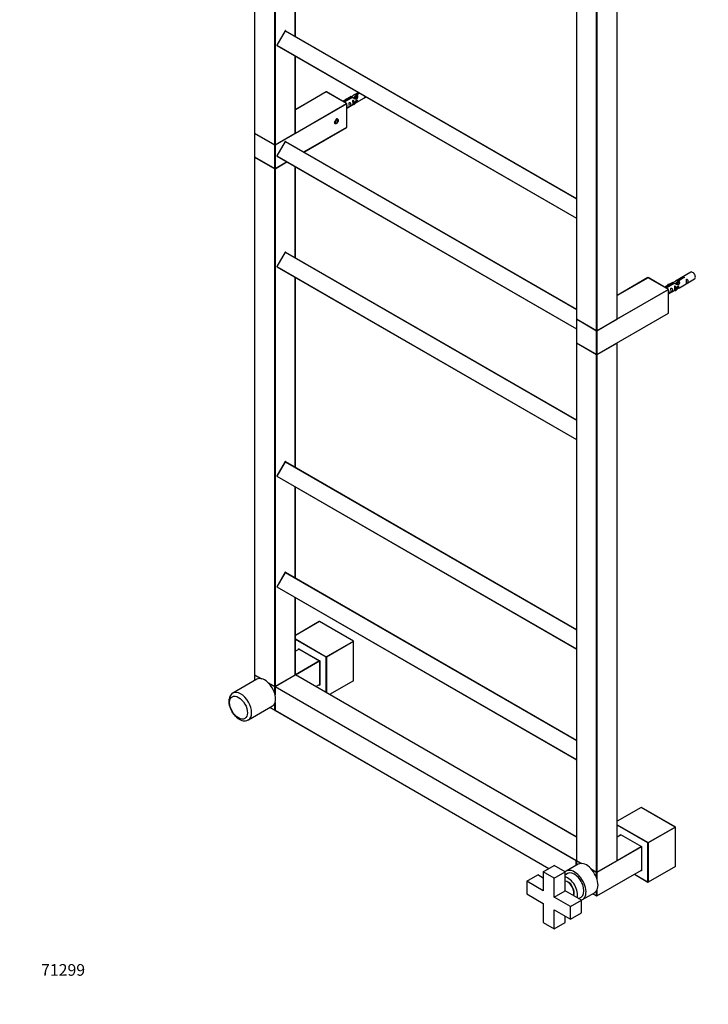
# Model space of a CAD drawing. Units: millimetres. Extents: x 0 to 1319, y 0 to 3602.
# Drawn here: x 0 to 711, y 0 to 1017 of the extents above; entities that cross this region are included whole.
import ezdxf
from ezdxf import colors
from ezdxf.entities.mleader import LeaderData, LeaderLine
from ezdxf.math import Vec2, Vec3

# ---------------------------------------------------------------- set-up
doc = ezdxf.new("R2010")
doc.units = ezdxf.units.MM
doc.layers.add('DV7_Défaut', color=7, linetype='Continuous')
doc.layers.add('Défaut', color=7, linetype='Continuous')

# ---------------------------------------------------------------- blocks, each defined once
blk = doc.blocks.new('_DOT')
at = {"color": 0}
blk.add_line((0, 0), (-1, 0), dxfattribs=at)
at = {"color": 0, "const_width": 0.333}
blk.add_lwpolyline([(-0.1665, 0, 1), (0.1665, 0, 1)], format="xyb", close=True, dxfattribs=at)
blk = doc.blocks.new('SE6')
at = {"layer": 'DV7_Défaut', "color": 7, "linetype": 'Continuous'}
for p, q in [((242.4, 1434.3), (242.4, 899.8)), ((242.5, 1434.2), (242.5, 899.7)), ((263.4, 887.6), (263.4, 1422.1)), ((263.7, 1422.1), (263.7, 887.6)), ((574.8, 1242.4), (574.8, 707.9)), ((574.8, 1242.3), (574.8, 707.8)), ((617, 707.9), (617, 1242.4)), ((617, 707.8), (617, 1242.3)), ((595.7, 695.7), (595.7, 1230.2)), ((596, 1230.2), (596, 695.7)), ((284.6, 999.6), (284.6, 1195.8)), ((284.7, 999.6), (284.7, 1195.8)), ((274.1, 1005.5), (265.6, 990.6)), ((274.2, 1005.4), (265.6, 990.6)), ((274.2, 1005.4), (274.1, 1005.5)), ((274.2, 1005.4), (574.8, 831.9)), ((274.4, 1005.5), (574.8, 832.1)), ((265.6, 990.6), (574.8, 812.1)), ((265.6, 990.6), (265.6, 990.6)), ((265.6, 990.4), (574.8, 811.9)), ((284.6, 899.7), (284.6, 979.4)), ((284.7, 899.8), (284.7, 979.4)), ((316.6, 942.3), (284.7, 923.9)), ((316.5, 942.3), (284.7, 924)), ((337.5, 930.2), (316.6, 942.3)), ((337.6, 930.2), (316.7, 942.3)), ((342.3, 937.5), (333.7, 932.5)), ((334.6, 932), (342.9, 936.8)), ((343.5, 936.5), (335.2, 931.7)), ((337.1, 935.3), (340.6, 936.5)), ((342.9, 936.8), (342.9, 936.2)), ((349.8, 941.8), (344.8, 938.9)), ((345.3, 936.5), (344.9, 936.3)), ((346.5, 937.2), (345.4, 936.6)), ((347.8, 938), (347.1, 937.5)), ((347.7, 939.5), (350.7, 941.3)), ((347.7, 939.5), (347.7, 938.2)), ((347.7, 938.2), (348.2, 938.5)), ((351.2, 941), (348.2, 939.2)), ((348.2, 939.2), (348.2, 937.9)), ((348.8, 932), (357.8, 937.2)), ((337.7, 930), (263.7, 887.3)), ((284.7, 899.7), (337.5, 930.2)), ((337.4, 935), (337.1, 935.3)), ((337.1, 935.3), (337.1, 934.4)), ((339, 935.5), (337.4, 935)), ((337.4, 935), (337.4, 934.6)), ((337.7, 905.9), (337.7, 930.1)), ((337.7, 905.8), (337.7, 930)), ((337.7, 925.6), (344.7, 929.6)), ((344.7, 930.8), (347, 933.2)), ((345.2, 930.6), (344.7, 930.8)), ((344.7, 930.8), (344.7, 929.2)), ((345.2, 929), (344.7, 929.2)), ((348.4, 933.9), (345.2, 930.6)), ((348.4, 932.3), (345.2, 929)), ((345.2, 930.6), (345.2, 929)), ((348.3, 934), (347, 933.2)), ((348.3, 934), (348.4, 933.9)), ((348.4, 933.9), (348.4, 933.1)), ((348.4, 933.1), (348.4, 932.3)), ((293.4, 880.3), (337.7, 905.8)), ((293.4, 880.2), (337.6, 905.7)), ((325.1, 911.2), (325.6, 911.2)), ((325.2, 911.4), (325.6, 911.2)), ((325.6, 911.2), (326.6, 912.5)), ((325.9, 912.9), (326.6, 912.5)), ((326.6, 912.5), (326.6, 913.7)), ((242.4, 899.5), (242.4, 875.3)), ((242.5, 899.7), (263.4, 887.6)), ((242.5, 899.6), (263.5, 887.5)), ((263.4, 887.3), (242.5, 899.4)), ((242.5, 899.4), (242.5, 875.2)), ((263.7, 887.6), (284.6, 899.7)), ((263.7, 887.5), (284.6, 899.6)), ((263.4, 863.1), (263.4, 887.3)), ((263.7, 887.3), (263.7, 863.1)), ((274.2, 891.1), (265.6, 876.3)), ((274.1, 891.1), (265.6, 876.3)), ((274.2, 891.1), (274.1, 891.1)), ((274.2, 891.1), (574.8, 717.6)), ((274.4, 891.2), (574.8, 717.8)), ((242.4, 875), (242.4, 340.5)), ((242.5, 875.2), (263.4, 863.1)), ((242.5, 875.1), (263.5, 863)), ((263.4, 862.8), (242.5, 874.9)), ((242.5, 874.9), (242.5, 340.4)), ((265.6, 876.3), (574.8, 697.8)), ((265.6, 876.3), (265.6, 876.3)), ((265.6, 876.1), (574.8, 697.6)), ((263.7, 863.1), (275.9, 870.2)), ((263.7, 863), (275.9, 870.1)), ((276.2, 870), (263.7, 862.8)), ((284.6, 771), (284.6, 865.1)), ((284.7, 771), (284.7, 865.1)), ((263.4, 328.3), (263.4, 862.8)), ((263.7, 862.8), (263.7, 328.3)), ((274.2, 776.8), (265.6, 762)), ((274.1, 776.8), (265.6, 762)), ((274.2, 776.8), (274.1, 776.8)), ((274.2, 776.8), (574.8, 603.3)), ((274.4, 776.9), (574.8, 603.5)), ((265.6, 762), (574.8, 583.5)), ((265.6, 762), (265.6, 762)), ((265.6, 761.7), (574.8, 583.3)), ((692.9, 756.1), (677.2, 747)), ((284.6, 554.6), (284.6, 750.8)), ((284.7, 554.6), (284.7, 750.8)), ((648.8, 750.5), (617, 732.1)), ((648.9, 750.4), (617, 732)), ((669.9, 738.4), (648.9, 750.4)), ((670, 738.4), (649, 750.5)), ((674.6, 745.6), (666.1, 740.6)), ((667, 740.1), (675.3, 744.9)), ((675.8, 744.6), (667.5, 739.8)), ((672.9, 744.6), (669.4, 743.4)), ((669.4, 743.4), (669.7, 743.1)), ((669.4, 742.6), (669.4, 743.4)), ((669.7, 743.1), (671.3, 743.7)), ((669.7, 742.7), (669.7, 743.1)), ((675.3, 744.3), (675.3, 744.9)), ((677, 744.3), (676.7, 744.1)), ((678.2, 745), (677.5, 744.6)), ((679.5, 745.7), (678.8, 745.3)), ((680, 747.6), (685.1, 750.6)), ((680, 746.3), (680, 747.6)), ((680, 746.3), (680.5, 746.6)), ((680.5, 746.3), (680, 746)), ((685.6, 750.3), (680.5, 747.3)), ((680.5, 746), (680.5, 747.3)), ((681.2, 740.1), (696.9, 749.2)), ((685.1, 750), (685.1, 750.6)), ((670, 738.1), (596, 695.4)), ((617, 707.9), (669.9, 738.4)), ((670, 713.9), (670, 738.1)), ((670.1, 714), (670.1, 738.2)), ((670.1, 733.7), (677, 737.7)), ((679.4, 741.3), (677, 738.9)), ((677, 738.9), (677.5, 738.8)), ((677, 737.3), (677, 738.9)), ((677, 737.3), (677.5, 737.1)), ((677.5, 738.8), (680.7, 742)), ((677.5, 737.1), (680.7, 740.4)), ((677.5, 737.1), (677.5, 738.8)), ((679.4, 741.3), (680.7, 742.1)), ((680.7, 742), (680.7, 742.1)), ((680.7, 741.2), (680.7, 742)), ((680.7, 740.4), (680.7, 741.2)), ((596, 671.2), (670, 713.9)), ((596, 671.2), (670, 713.9)), ((574.8, 707.8), (595.7, 695.7)), ((574.8, 707.6), (574.8, 683.4)), ((574.8, 707.5), (574.8, 683.3)), ((595.7, 695.4), (574.8, 707.5)), ((574.9, 707.7), (595.8, 695.7)), ((596, 695.7), (617, 707.8)), ((596, 695.7), (616.9, 707.7)), ((595.7, 671.2), (595.7, 695.4)), ((596, 695.4), (596, 671.2)), ((574.8, 683.3), (595.7, 671.2)), ((574.8, 683.1), (574.8, 148.6)), ((595.7, 670.9), (574.8, 683)), ((574.8, 683), (574.8, 148.5)), ((574.9, 683.2), (595.8, 671.2)), ((617, 683), (596, 670.9)), ((617, 148.6), (617, 683.1)), ((617, 148.5), (617, 683)), ((595.7, 136.4), (595.7, 670.9)), ((596, 670.9), (596, 136.4)), ((274.1, 560.5), (265.6, 545.7)), ((274.2, 560.4), (265.6, 545.6)), ((274.2, 560.4), (274.1, 560.5)), ((274.2, 560.4), (574.8, 386.9)), ((274.4, 560.5), (574.8, 387.1)), ((265.6, 545.7), (265.6, 545.6)), ((265.6, 545.6), (574.8, 367.1)), ((265.6, 545.4), (574.8, 366.9)), ((284.6, 440.3), (284.6, 534.4)), ((284.7, 440.3), (284.7, 534.4)), ((274.1, 446.2), (265.6, 431.3)), ((274.2, 446.1), (265.6, 431.3)), ((274.2, 446.1), (274.1, 446.2)), ((274.2, 446.1), (574.8, 272.6)), ((274.4, 446.2), (574.8, 272.8)), ((265.6, 431.3), (574.8, 252.8)), ((265.6, 431.3), (265.6, 431.3)), ((265.6, 431.1), (574.8, 252.6)), ((284.6, 340.4), (284.6, 420.1)), ((284.7, 340.5), (284.7, 420.1)), ((309.5, 395.3), (284.7, 380.9)), ((309.4, 395.3), (284.7, 381)), ((344.6, 375), (309.5, 395.3)), ((344.7, 375), (309.6, 395.3)), ((284.7, 377.3), (316.6, 358.9)), ((316.4, 358.6), (284.7, 376.9)), ((288.7, 366.9), (284.7, 364.6)), ((288.6, 366.9), (284.7, 364.7)), ((288, 367.3), (309.8, 354.8)), ((288, 366.6), (288, 367.3)), ((288.2, 367.2), (309.7, 354.7)), ((288.3, 367.1), (288.3, 366.8)), ((316.6, 358.9), (344.6, 375)), ((344.7, 374.8), (316.7, 358.6)), ((344.7, 334.1), (344.7, 374.8)), ((344.8, 334.2), (344.8, 374.9)), ((316.4, 321.9), (316.4, 358.6)), ((316.7, 358.6), (316.7, 321.8)), ((284.7, 340.4), (309.6, 354.8)), ((309.7, 354.6), (284.8, 340.2)), ((309.8, 354.8), (309.7, 354.7)), ((309.7, 354.7), (309.7, 329.8)), ((309.8, 354.8), (309.8, 329.6)), ((244.9, 335.8), (220.1, 321.5)), ((242.4, 340.2), (242.4, 334.3)), ((242.5, 340.4), (249.6, 336.3)), ((242.5, 340.3), (249.4, 336.4)), ((248.8, 336.5), (242.5, 340.1)), ((242.5, 340.1), (242.5, 334.4)), ((263.7, 328.3), (284.6, 340.4)), ((263.7, 328.2), (284.6, 340.3)), ((284.7, 340.2), (263.7, 328.1)), ((284.8, 340.2), (263.8, 328.1)), ((574.8, 172.7), (284.8, 340.2)), ((574.8, 172.8), (284.9, 340.2)), ((256.2, 332.5), (263.4, 328.3)), ((256.4, 332.3), (263.5, 328.2)), ((263.4, 328), (257, 331.7)), ((263.4, 320.6), (263.4, 328)), ((263.6, 327.9), (263.6, 319.7)), ((574.5, 148.4), (263.7, 327.8)), ((263.7, 327.8), (263.7, 319.5)), ((263.8, 328.1), (574.7, 148.6)), ((305.8, 328.1), (309.7, 330.4)), ((305.8, 328.1), (309.7, 330.3)), ((309.8, 329.6), (309.1, 330)), ((309.4, 330.2), (309.7, 330)), ((344.7, 334.1), (320, 319.9)), ((236.1, 293.8), (260.9, 308.1)), ((258.4, 306.6), (263.5, 303.7)), ((258.5, 306.7), (263.4, 303.8)), ((263.4, 303.8), (263.4, 311.1)), ((263.6, 311.7), (263.6, 303.7)), ((263.7, 311.8), (263.7, 303.7)), ((263.7, 303.7), (546.5, 140.4)), ((263.7, 303.6), (546.5, 140.3)), ((641.9, 203.4), (617, 189.1)), ((641.8, 203.4), (617, 189.1)), ((676.9, 183.1), (641.9, 203.4)), ((677, 183.2), (642, 203.4)), ((617, 185.4), (648.9, 167)), ((648.8, 166.7), (617, 185.1)), ((648.9, 167), (676.9, 183.1)), ((620.9, 175.1), (617, 172.8)), ((621, 175), (617, 172.7)), ((620.4, 175.5), (642.1, 162.9)), ((620.4, 174.7), (620.4, 175.5)), ((620.5, 175.3), (642.1, 162.9)), ((620.6, 175.2), (620.6, 174.9)), ((677.1, 182.9), (649.1, 166.7)), ((677.1, 142.4), (677.1, 183)), ((677.1, 142.2), (677.1, 182.9)), ((617, 148.6), (641.9, 162.9)), ((642.1, 162.9), (642.1, 137.7)), ((642.1, 162.9), (642.1, 162.9)), ((642.1, 162.9), (642.1, 137.9)), ((648.8, 126.2), (648.8, 166.7)), ((649.1, 166.7), (649.1, 126.1)), ((642.1, 162.7), (596, 136.1)), ((540.5, 136.9), (551.8, 143.4)), ((563.2, 136.9), (551.8, 143.4)), ((576.7, 144.8), (564.3, 137.6)), ((574.5, 143.5), (574.5, 148.4)), ((574.7, 148.6), (574.8, 148.7)), ((574.8, 148.5), (580, 145.5)), ((574.8, 148.3), (574.8, 143.6)), ((574.8, 148.2), (574.8, 143.7)), ((579.4, 145.5), (574.8, 148.2)), ((574.9, 148.4), (579.9, 145.6)), ((596, 136.4), (617, 148.5)), ((596, 136.4), (616.9, 148.4)), ((523.6, 127.1), (534.9, 133.6)), ((540.5, 130.4), (534.9, 133.6)), ((551.8, 130.4), (540.5, 136.9)), ((540.5, 136.9), (540.5, 117.3)), ((551.8, 130.4), (563.2, 136.9)), ((563.2, 117.3), (563.2, 136.9)), ((565.8, 135), (563.2, 133.5)), ((590.5, 139.5), (595.7, 136.4)), ((590.6, 139.4), (595.8, 136.4)), ((595.7, 136.1), (591, 138.9)), ((595.7, 130.6), (595.7, 136.1)), ((596, 111.9), (642.1, 138.5)), ((596, 111.9), (642.1, 138.5)), ((596, 136.1), (596, 129.8)), ((634.8, 134.3), (648.8, 126.2)), ((634.8, 134.3), (648.9, 126.1)), ((642.1, 137.7), (641.5, 138.1)), ((641.8, 138.3), (642.1, 138.1)), ((677.1, 142.2), (649.1, 126.1)), ((540.5, 117.3), (523.6, 127.1)), ((523.6, 127.1), (523.6, 114)), ((551.8, 110.8), (551.8, 130.4)), ((523.6, 114), (540.5, 104.2)), ((551.8, 110.8), (563.2, 117.3)), ((580.1, 107.5), (563.2, 117.3)), ((581.3, 108.2), (593.7, 115.3)), ((591.8, 114.2), (595.7, 111.9)), ((591.8, 114.2), (595.8, 111.9)), ((595.7, 111.9), (595.7, 117.3)), ((596, 117.7), (596, 111.9)), ((540.5, 104.2), (540.5, 84.6)), ((568.8, 101), (551.8, 110.8)), ((568.8, 101), (580.1, 107.5)), ((577.2, 109.2), (579.8, 110.8)), ((580.1, 94.4), (580.1, 107.5)), ((551.8, 78.1), (551.8, 97.7)), ((551.8, 97.7), (568.8, 87.9)), ((568.8, 87.9), (568.8, 101)), ((568.8, 87.9), (580.1, 94.4)), ((540.5, 84.6), (551.8, 78.1)), ((551.8, 78.1), (563.2, 84.6)), ((563.2, 84.6), (563.2, 91.2))]:
    blk.add_line(p, q, dxfattribs=at)
for centre, start, end in [((274.3, 1005.4), 60, 150), ((265.7, 990.5), 150, 240), ((316.6, 942.2), 60, 120), ((337.5, 930.1), 0, 60), ((337.5, 905.9), 300, 0), ((242.6, 899.8), 180, 240), ((242.6, 899.5), 125.2644, 180), ((284.5, 899.8), 300, 0), ((263.6, 887.7), 240, 300), ((274.3, 891), 60, 150), ((242.6, 875.3), 180, 240), ((242.6, 875), 125.2644, 180), ((265.7, 876.2), 150, 240), ((263.6, 863.2), 240, 300), ((274.3, 776.7), 60, 150), ((265.7, 761.9), 150, 240), ((648.9, 750.3), 60, 120), ((669.9, 738.2), 0, 60), ((669.9, 714), 300, 0), ((575, 707.9), 180, 240), ((575, 707.6), 125.2644, 180), ((616.8, 707.9), 300, 0), ((595.9, 695.8), 240, 300), ((575, 683.4), 180, 240), ((575, 683.1), 125.2644, 180), ((616.8, 683.1), 0, 54.4698), ((595.9, 671.3), 240, 300), ((274.3, 560.4), 60, 150), ((265.7, 545.6), 150, 240), ((274.3, 446.1), 60, 150), ((265.7, 431.2), 150, 240), ((309.5, 395.1), 60, 120), ((344.6, 374.9), 0, 60), ((242.6, 340.5), 180, 240), ((242.6, 340.2), 125.2644, 180), ((284.5, 340.5), 300, 0), ((284.8, 340), 60, 120), ((263.6, 328.4), 240, 300), ((263.8, 327.9), 120, 180), ((263.6, 303.9), 240, 294.7356), ((263.8, 303.7), 180, 240), ((641.9, 203.2), 60, 120), ((676.9, 183), 0, 60), ((575, 148.6), 180, 240), ((575, 148.3), 125.2644, 180), ((616.8, 148.6), 300, 0), ((595.9, 136.5), 240, 300), ((595.9, 112), 240, 300)]:
    blk.add_arc(centre, 0.2, start, end, dxfattribs=at)
for centre, major_axis, start_param, end_param in [((274.3, 1005.4), (0.1, 0.173), 0, 1.570796), ((265.7, 990.5), (0.1, 0.173), 1.570796, 3.141593), ((316.6, 942.2), (0.1, -0.173), 2.356194, 3.141593), ((316.6, 942.2), (-0.1, -0.173), 3.141593, 3.926991), ((337.5, 930.1), (-0.1, -0.173), 3.141593, 3.926991), ((337.5, 930.1), (0.1, -0.173), 0.785398, 2.356194), ((337.5, 930.1), (-0.2, 0), 2.356194, 3.141593), ((326.8, 911.8), (-1.23, -2.13), 5.537466, 6.283185), ((325.6, 912.6), (-1.25, -2.17), 0.555121, 2.586472), ((326.8, 911.8), (-1.23, -2.13), 0, 3.887315), ((337.5, 905.9), (-0.1, 0.173), 3.141593, 3.926991), ((337.5, 905.9), (-0.2, 0), 2.356194, 3.141593), ((242.6, 899.8), (0.2, 0), 3.141593, 3.926991), ((242.6, 899.5), (0.2, 0), 3.141593, 3.926991), ((242.6, 899.8), (0.1, 0.173), 2.356194, 3.141593), ((242.6, 899.5), (-0.1, -0.173), 4.28531, 5.497787), ((284.5, 899.8), (-0.2, 0), 2.356194, 3.141593), ((284.5, 899.8), (-0.1, 0.173), 3.141593, 3.926991), ((263.6, 887.7), (0.1, 0.173), 2.356194, 3.141593), ((263.6, 887.7), (0.2, 0), 3.926991, 5.497787), ((263.6, 887.4), (0.1, 0.173), 1.090937, 2.356194), ((263.6, 887.4), (0.2, 0), 3.926991, 5.497787), ((263.6, 887.4), (0.1, -0.173), 0.785398, 2.050655), ((263.6, 887.7), (-0.1, 0.173), 3.141593, 3.926991), ((274.3, 891), (0.1, 0.173), 0, 1.570796), ((242.6, 875.3), (0.2, 0), 3.141593, 3.926991), ((242.6, 875), (0.2, 0), 3.141593, 3.926991), ((242.6, 875.3), (0.1, 0.173), 2.356194, 3.141593), ((242.6, 875), (-0.1, -0.173), 4.28531, 5.497787), ((265.7, 876.2), (0.1, 0.173), 1.570796, 3.141593), ((263.6, 863.2), (0.2, 0), 3.926991, 5.497787), ((263.6, 863.2), (0.1, 0.173), 2.356194, 3.141593), ((263.6, 862.9), (-0.1, -0.173), 4.23253, 5.497787), ((263.6, 862.9), (-0.2, 0), 0.785398, 2.356194), ((263.6, 862.9), (-0.1, 0.173), 3.926991, 5.192248), ((263.6, 863.2), (-0.1, 0.173), 3.141593, 3.926991), ((274.3, 776.7), (0.1, 0.173), 0, 1.570796), ((265.7, 761.9), (0.1, 0.173), 1.570796, 3.141593), ((694.9, 752.7), (2, -3.46), 0, 3.141593), ((648.9, 750.3), (0.1, -0.173), 2.356194, 3.141593), ((648.9, 750.3), (-0.1, -0.173), 3.141593, 3.926991), ((669.9, 738.2), (-0.1, -0.173), 3.141593, 3.926991), ((669.9, 738.2), (0.1, -0.173), 0.785398, 2.356194), ((669.9, 738.2), (-0.2, 0), 2.356194, 3.141593), ((669.9, 714), (-0.2, 0), 2.356194, 3.141593), ((669.9, 714), (-0.1, 0.173), 3.141593, 3.926991), ((575, 707.9), (0.2, 0), 3.141593, 3.926991), ((575, 707.9), (0.1, 0.173), 2.356194, 3.141593), ((575, 707.6), (0.1, 0.173), 1.143718, 2.356194), ((575, 707.6), (0.2, 0), 3.141593, 3.926991), ((616.8, 707.9), (-0.1, 0.173), 3.141593, 3.926991), ((616.8, 707.9), (-0.2, 0), 2.356194, 3.141593), ((595.9, 695.8), (0.1, 0.173), 2.356194, 3.141593), ((595.9, 695.8), (0.2, 0), 3.926991, 5.497787), ((595.9, 695.5), (-0.1, -0.173), 4.23253, 5.497787), ((595.9, 695.5), (-0.2, 0), 0.785398, 2.356194), ((595.9, 695.5), (0.1, -0.173), 0.785398, 2.050655), ((595.9, 695.8), (-0.1, 0.173), 3.141593, 3.926991), ((575, 683.4), (0.2, 0), 3.141593, 3.926991), ((575, 683.4), (0.1, 0.173), 2.356194, 3.141593), ((575, 683.1), (-0.1, -0.173), 4.28531, 5.497787), ((575, 683.1), (0.2, 0), 3.141593, 3.926991), ((616.8, 683.1), (-0.1, 0.173), 3.926991, 5.139468), ((616.8, 683.1), (-0.2, 0), 2.356194, 3.141593), ((595.9, 671.3), (0.1, 0.173), 2.356194, 3.141593), ((595.9, 671.3), (-0.2, 0), 0.785398, 2.356194), ((595.9, 671.3), (-0.1, 0.173), 3.141593, 3.926991), ((595.9, 671), (-0.1, -0.173), 4.23253, 5.497787), ((595.9, 671), (-0.2, 0), 0.785398, 2.356194), ((595.9, 671), (-0.1, 0.173), 3.926991, 5.192248), ((274.3, 560.4), (0.1, 0.173), 0, 1.570796), ((265.7, 545.6), (0.1, 0.173), 1.570796, 3.141593), ((274.3, 446.1), (0.1, 0.173), 0, 1.570796), ((265.7, 431.2), (0.1, 0.173), 1.570796, 3.141593), ((309.5, 395.1), (0.1, -0.173), 2.356194, 3.141593), ((309.5, 395.1), (-0.1, -0.173), 3.141593, 3.926991), ((288.2, 367.4), (0.141, -0.245), 4.712389, 5.497787), ((344.6, 374.9), (-0.1, -0.173), 3.141593, 3.926991), ((344.6, 374.9), (0.1, -0.173), 0.785398, 2.356194), ((344.6, 374.9), (-0.2, 0), 2.356194, 3.141593), ((316.6, 358.7), (-0.1, -0.173), 3.926991, 5.497787), ((316.6, 358.7), (-0.2, 0), 0.785398, 2.356194), ((316.6, 358.7), (0.1, -0.173), 0.785398, 2.356194), ((242.6, 340.5), (0.2, 0), 3.141593, 3.926991), ((242.6, 340.2), (0.2, 0), 3.141593, 3.926991), ((242.6, 340.5), (0.1, 0.173), 2.356194, 3.141593), ((242.6, 340.2), (-0.1, -0.173), 4.28531, 5.497787), ((252.9, 321.9), (8, -13.9), 0, 3.141593), ((284.5, 340.5), (-0.2, 0), 2.356194, 3.141593), ((284.5, 340.5), (-0.1, 0.173), 3.141593, 3.926991), ((284.8, 340), (0.1, -0.173), 2.356194, 3.141593), ((284.8, 340), (-0.1, -0.173), 3.141593, 3.926991), ((263.6, 328.4), (0.2, 0), 3.926991, 5.497787), ((263.6, 328.4), (0.1, 0.173), 2.356194, 3.141593), ((263.6, 328.1), (0.1, 0.173), 1.090937, 2.356194), ((263.6, 328.1), (0.2, 0), 3.926991, 5.192248), ((263.6, 328.1), (0.1, -0.173), 1.090937, 2.050655), ((263.8, 327.9), (0.2, 0), 3.141593, 3.926991), ((263.6, 328.4), (-0.1, 0.173), 3.141593, 3.926991), ((263.8, 327.9), (0.1, -0.173), 2.356194, 3.141593), ((263.8, 327.9), (-0.1, -0.173), 3.926991, 5.497787), ((309.9, 329.7), (0.141, -0.245), 3.926991, 4.712389), ((344.6, 334.4), (0.141, -0.245), 0, 0.785398), ((228.1, 307.6), (8, -13.9), 0, 3.134788), ((263.6, 303.9), (0.2, 0), 3.926991, 5.139468), ((263.6, 303.9), (0.1, 0.173), 2.356194, 3.141593), ((263.8, 303.7), (0.2, 0), 3.141593, 3.926991), ((263.8, 303.7), (0.1, 0.173), 2.356194, 3.141593), ((228.1, 307.6), (8, -13.9), 6.269513, 6.283185), ((641.9, 203.2), (0.1, -0.173), 2.356194, 3.141593), ((641.9, 203.2), (-0.1, -0.173), 3.141593, 3.926991), ((676.9, 183), (-0.1, -0.173), 3.141593, 3.926991), ((676.9, 183), (0.1, -0.173), 0.785398, 2.356194), ((620.5, 175.6), (0.141, -0.245), 4.712389, 5.497787), ((676.9, 183), (-0.2, 0), 2.356194, 3.141593), ((648.9, 166.8), (-0.1, -0.173), 3.926991, 5.497787), ((648.9, 166.8), (-0.2, 0), 0.785398, 2.356194), ((648.9, 166.8), (0.1, -0.173), 0.785398, 2.356194), ((574.7, 148.4), (0.1, 0.173), 0.785398, 2.356194), ((574.7, 148.4), (0.2, 0), 3.926991, 5.192248), ((574.7, 148.4), (0.1, -0.173), 1.090937, 2.356194), ((575, 148.6), (0.2, 0), 3.141593, 3.926991), ((575, 148.6), (0.1, 0.173), 2.356194, 3.141593), ((575, 148.3), (0.1, 0.173), 1.143718, 2.356194), ((575, 148.3), (0.2, 0), 3.141593, 3.926991), ((585.2, 130), (8.5, -14.7), 0, 3.141593), ((616.8, 148.6), (-0.1, 0.173), 3.141593, 3.926991), ((616.8, 148.6), (-0.2, 0), 2.356194, 3.141593), ((676.9, 142.5), (0.141, -0.245), 0, 0.785398), ((572.8, 122.9), (8.5, -14.7), 0, 3.293359), ((572.8, 122.9), (7, -12.1), 0, 3.141593), ((595.9, 136.5), (0.2, 0), 3.926991, 5.497787), ((595.9, 136.5), (0.1, 0.173), 2.356194, 3.141593), ((595.9, 136.2), (0.1, 0.173), 1.090937, 2.356194), ((595.9, 136.2), (0.2, 0), 3.926991, 5.497787), ((595.9, 136.2), (0.1, -0.173), 0.785398, 2.050655), ((595.9, 136.5), (-0.1, 0.173), 3.141593, 3.926991), ((642.3, 137.8), (0.141, -0.245), 3.926991, 4.712389), ((566.1, 119), (7, -12.1), 0.480706, 2.660887), ((566.1, 119), (4.55, -7.88), 0.305496, 2.835923), ((566, 118.9), (4.5, -7.79), 0.324844, 2.816748), ((566.7, 119.3), (-4, 6.93), 4.964432, 5.558483), ((648.9, 126.3), (-0.141, 0.245), 1.570796, 3.141593), ((566.7, 119.3), (-4, 6.93), 3.866295, 4.460345), ((595.9, 112), (0.1, 0.173), 2.356194, 3.141593), ((595.9, 112), (-0.2, 0), 0.785398, 2.356194), ((595.9, 112), (-0.1, 0.173), 3.141593, 3.926991), ((572.8, 122.9), (8.5, -14.7), 6.131419, 6.283185)]:
    blk.add_ellipse(centre, major_axis=major_axis, ratio=0.57735, start_param=start_param, end_param=end_param, dxfattribs=at)
for centre, major_axis in [((327, 911.7), (1.33, 2.3)), ((226, 306.4), (-6.5, 11.3))]:
    blk.add_ellipse(centre, major_axis=major_axis, ratio=0.57735, dxfattribs=at)
for points, knots in [([(342.9, 936.8), (342.4, 937.1), (342.2, 937.3), (342.2, 937.4), (342.3, 937.5), (342.6, 937.6), (342.9, 937.7), (343.5, 938.1), (343.9, 938.3), (344.6, 938.8), (345, 939), (346.2, 939.6), (347, 939.8), (347.7, 939.5)], [0, 0, 0, 0, 0.25, 0.25, 0.375, 0.375, 0.5, 0.5, 0.625, 0.625, 0.75, 0.75, 1, 1, 1, 1]), ([(348.2, 939.2), (348.8, 938.7), (349, 937.9), (348.9, 936.8), (348.8, 936.4), (348.5, 935.6), (348.3, 935.3), (347.6, 934.9), (347.3, 934.9), (346.5, 935), (346.2, 935.2), (345, 935.6), (344.2, 936.1), (343.5, 936.5)], [0, 0, 0, 0, 0.25, 0.25, 0.375, 0.375, 0.5, 0.5, 0.625, 0.625, 0.75, 0.75, 1, 1, 1, 1]), ([(345.6, 936.7), (345.6, 937.2), (345.9, 937.6), (346.7, 938.2), (347.2, 938.3), (347.7, 938.2)], [0, 0, 0, 0, 0.497689, 0.497689, 1, 1, 1, 1]), ([(356.3, 937.7), (356.3, 937.2), (356.2, 936.8), (356.1, 936.4), (356, 936.3), (356.1, 936.2), (356.1, 936.2), (356.5, 936.5), (356.8, 936.6), (357.2, 936.9), (357.4, 937.1), (357.5, 937.3), (357.5, 937.3), (357.5, 937.3)], [0, 0, 0, 0, 0.328168, 0.328168, 0.492252, 0.492252, 0.656336, 0.656336, 0.82042, 0.82042, 0.984503, 0.984503, 1, 1, 1, 1]), ([(337.7, 925.7), (337.8, 925.8), (337.9, 925.9), (338.2, 926.4), (338.3, 926.8), (338.3, 927.7), (338.2, 928.2), (337.9, 928.8), (337.8, 929), (337.7, 929.1)], [0, 0, 0, 0, 0.118405, 0.118405, 0.502467, 0.502467, 0.886528, 0.886528, 1, 1, 1, 1]), ([(340.4, 928.5), (340.4, 928), (340.3, 927.6), (340.1, 927.2), (340.1, 927.1), (340.1, 927), (340.2, 927), (340.6, 927.2), (340.9, 927.4), (341.3, 927.7), (341.4, 927.9), (341.7, 928.4), (341.8, 928.8), (341.8, 929.7), (341.7, 930.3), (341.4, 931), (341.3, 931.2), (340.9, 931.5), (340.6, 931.6), (340.2, 931.3), (340.1, 931.1), (340.1, 930.5), (340.1, 930.2), (340.3, 929.4), (340.4, 928.9), (340.4, 928.5)], [0, 0, 0, 0, 0.125, 0.125, 0.1875, 0.1875, 0.25, 0.25, 0.3125, 0.3125, 0.375, 0.375, 0.5, 0.5, 0.625, 0.625, 0.6875, 0.6875, 0.75, 0.75, 0.8125, 0.8125, 0.875, 0.875, 1, 1, 1, 1]), ([(345.4, 931.5), (345.4, 931.9), (345.3, 932.4), (345, 933), (344.9, 933.3), (344.4, 933.6), (344.2, 933.6), (343.8, 933.4), (343.7, 933.1), (343.7, 932.6), (343.7, 932.3), (343.9, 931.5), (344, 931), (344, 930.5)], [0, 0, 0, 0, 0.228021, 0.228021, 0.356684, 0.356684, 0.485347, 0.485347, 0.61401, 0.61401, 0.742674, 0.742674, 1, 1, 1, 1]), ([(344, 930.5), (344, 930.1), (343.9, 929.7), (343.7, 929.2), (343.7, 929.1), (343.7, 929), (343.8, 929.1), (344.2, 929.3), (344.5, 929.5), (344.7, 929.6), (344.7, 929.6), (344.7, 929.7)], [0, 0, 0, 0, 0.3994727, 0.3994727, 0.5992091, 0.5992091, 0.7989455, 0.7989455, 0.9986819, 0.9986819, 1, 1, 1, 1]), ([(347.3, 931.2), (347.6, 931.3), (347.8, 931.5), (348.3, 931.8), (348.5, 931.9), (348.8, 932), (348.8, 932), (348.9, 932)], [0, 0, 0, 0, 0.288845, 0.288845, 0.75815, 0.75815, 1, 1, 1, 1]), ([(328.3, 910.9), (328.3, 911), (328.6, 911.3), (328.8, 912.1), (329, 913.1), (328.8, 913.8), (328.3, 914.3), (327.7, 914.5), (327.1, 914.4), (326.8, 914.2), (326.7, 914.2)], [0, 0, 0, 0, 0.033484, 0.194386, 0.356302, 0.520953, 0.660786, 0.807933, 0.952927, 1, 1, 1, 1]), ([(675.3, 744.9), (674.7, 745.2), (674.5, 745.4), (674.6, 745.6), (674.7, 745.6), (675, 745.7), (675.2, 745.8), (675.9, 746.2), (676.2, 746.4), (677, 746.9), (677.3, 747.1), (678.5, 747.7), (679.3, 747.9), (680, 747.6)], [0, 0, 0, 0, 0.25, 0.25, 0.375, 0.375, 0.5, 0.5, 0.625, 0.625, 0.75, 0.75, 1, 1, 1, 1]), ([(680.5, 747.3), (681.1, 746.9), (681.3, 746.1), (681.3, 744.9), (681.2, 744.5), (680.8, 743.7), (680.6, 743.4), (680, 743.1), (679.6, 743), (678.9, 743.2), (678.5, 743.3), (677.3, 743.8), (676.5, 744.2), (675.8, 744.6)], [0, 0, 0, 0, 0.25, 0.25, 0.375, 0.375, 0.5, 0.5, 0.625, 0.625, 0.75, 0.75, 1, 1, 1, 1]), ([(677.9, 744.8), (677.9, 745.3), (678.2, 745.7), (679, 746.3), (679.6, 746.4), (680, 746.3)], [0, 0, 0, 0, 0.4976892, 0.4976892, 1, 1, 1, 1]), ([(685.1, 750.6), (685.1, 750.6), (685.1, 750.6), (685.1, 750.7), (685.1, 750.7), (685.1, 750.7), (685.2, 750.8), (685.2, 750.8), (685.3, 750.8), (685.3, 750.8), (685.4, 750.9), (685.4, 750.9), (685.5, 750.9), (685.5, 750.9), (685.6, 750.9), (685.7, 750.9), (685.7, 750.9), (685.8, 750.9), (685.9, 750.9), (685.9, 750.9), (686, 750.9), (686.1, 750.9), (686.1, 750.9), (686.2, 750.8), (686.2, 750.8), (686.2, 750.8), (686.3, 750.7), (686.3, 750.7), (686.3, 750.6), (686.3, 750.6), (686.3, 750.6), (686.3, 750.5), (686.3, 750.5), (686.2, 750.4), (686.2, 750.4), (686.2, 750.4), (686.1, 750.3), (686.1, 750.3), (686, 750.3), (686, 750.3), (685.9, 750.3), (685.8, 750.2), (685.8, 750.2), (685.7, 750.2), (685.7, 750.2), (685.6, 750.3)], [0, 0, 0, 0, 0.067993, 0.067993, 0.067993, 0.136008, 0.136008, 0.136008, 0.203632, 0.203632, 0.203632, 0.270658, 0.270658, 0.270658, 0.337909, 0.337909, 0.337909, 0.405856, 0.405856, 0.405856, 0.47389, 0.47389, 0.47389, 0.541272, 0.541272, 0.541272, 0.608283, 0.608283, 0.608283, 0.675761, 0.675761, 0.675761, 0.743837, 0.743837, 0.743837, 0.811709, 0.811709, 0.811709, 0.878878, 0.878878, 0.878878, 0.945948, 0.945948, 0.945948, 1, 1, 1, 1]), ([(688.7, 745.8), (688.7, 745.3), (688.6, 744.9), (688.4, 744.5), (688.4, 744.4), (688.4, 744.3), (688.5, 744.3), (688.9, 744.6), (689.2, 744.7), (689.6, 745.1), (689.7, 745.2), (690, 745.8), (690.1, 746.2), (690.1, 747.1), (690, 747.6), (689.7, 748.3), (689.6, 748.5), (689.1, 748.8), (688.9, 748.9), (688.5, 748.7), (688.4, 748.4), (688.4, 747.8), (688.4, 747.6), (688.6, 746.8), (688.7, 746.3), (688.7, 745.8)], [0, 0, 0, 0, 0.125, 0.125, 0.1875, 0.1875, 0.25, 0.25, 0.3125, 0.3125, 0.375, 0.375, 0.5, 0.5, 0.625, 0.625, 0.6875, 0.6875, 0.75, 0.75, 0.8125, 0.8125, 0.875, 0.875, 1, 1, 1, 1]), ([(670.1, 733.8), (670.2, 733.9), (670.2, 734), (670.5, 734.5), (670.6, 734.9), (670.6, 735.8), (670.5, 736.3), (670.2, 736.9), (670.2, 737.1), (670.1, 737.2)], [0, 0, 0, 0, 0.118405, 0.118405, 0.502467, 0.502467, 0.886528, 0.886528, 1, 1, 1, 1]), ([(672.7, 736.6), (672.7, 736.1), (672.6, 735.7), (672.5, 735.3), (672.4, 735.2), (672.4, 735.1), (672.5, 735.1), (672.9, 735.4), (673.2, 735.5), (673.6, 735.9), (673.8, 736), (674.1, 736.6), (674.1, 737), (674.1, 737.9), (674.1, 738.4), (673.8, 739.1), (673.6, 739.3), (673.2, 739.6), (672.9, 739.7), (672.5, 739.5), (672.4, 739.2), (672.4, 738.6), (672.5, 738.3), (672.6, 737.5), (672.7, 737.1), (672.7, 736.6)], [0, 0, 0, 0, 0.125, 0.125, 0.1875, 0.1875, 0.25, 0.25, 0.3125, 0.3125, 0.375, 0.375, 0.5, 0.5, 0.625, 0.625, 0.6875, 0.6875, 0.75, 0.75, 0.8125, 0.8125, 0.875, 0.875, 1, 1, 1, 1]), ([(677.7, 739.6), (677.7, 740.1), (677.6, 740.5), (677.3, 741.2), (677.2, 741.4), (676.8, 741.7), (676.5, 741.8), (676.1, 741.5), (676, 741.3), (676, 740.7), (676.1, 740.4), (676.2, 739.6), (676.3, 739.1), (676.3, 738.7)], [0, 0, 0, 0, 0.228021, 0.228021, 0.356684, 0.356684, 0.485347, 0.485347, 0.61401, 0.61401, 0.742674, 0.742674, 1, 1, 1, 1]), ([(676.3, 738.7), (676.3, 738.2), (676.2, 737.8), (676.1, 737.4), (676, 737.3), (676, 737.2), (676.1, 737.2), (676.5, 737.4), (676.8, 737.6), (677, 737.8), (677, 737.8), (677, 737.8)], [0, 0, 0, 0, 0.399473, 0.399473, 0.599209, 0.599209, 0.798945, 0.798945, 0.998682, 0.998682, 1, 1, 1, 1]), ([(679.7, 739.3), (679.9, 739.5), (680.1, 739.6), (680.6, 739.9), (680.9, 740), (681.1, 740.1), (681.2, 740.1), (681.2, 740.1)], [0, 0, 0, 0, 0.288845, 0.288845, 0.75815, 0.75815, 1, 1, 1, 1]), ([(220.2, 321.5), (220.2, 321.5), (219.5, 321.2), (218.2, 320), (216.9, 318), (216.1, 315.6), (216, 313.9), (215.9, 312.9)], [0, 0, 0, 0, 0.003394, 0.253779, 0.499444, 0.752635, 1, 1, 1, 1]), ([(215.9, 312.9), (215.9, 312.3), (216, 310.8), (216.6, 307.9), (217.8, 304.6), (219.5, 301.5), (221.6, 298.6), (224, 296.2), (226.7, 294.2), (229.4, 293.1), (232, 292.7), (234.3, 292.9), (235.4, 293.5), (235.9, 293.8)], [0, 0, 0, 0, 0.054671, 0.155206, 0.255368, 0.355236, 0.455275, 0.555985, 0.658043, 0.761937, 0.852578, 0.938381, 1, 1, 1, 1])]:
    blk.add_open_spline(points, degree=3, knots=knots, dxfattribs=at)
for points, weights, knots in [([(343.9, 936.1), (344.4, 936.4), (345.1, 936.1), (345.7, 935.8), (346.1, 935.3)], [0.949759526419, 0.899519052838, 1, 0.911187501147, 0.940123593077], [0, 0, 0, 0.5308211, 0.5308211, 1, 1, 1]), ([(345.3, 935.6), (345.1, 935.7), (345, 935.8), (344.4, 936), (344, 935.8)], [0.955500077978, 0.971824666098, 1, 0.900016475517, 0.949265797415], [0, 0, 0, 0.219847, 0.219847, 1, 1, 1]), ([(347.6, 935.1), (347.6, 935.2), (347.5, 935.3), (347.1, 936.2), (346.3, 936.5), (345.7, 936.8), (345.3, 936.5)], [0.960646015241, 0.97603689275, 1, 0.866025403784, 1, 0.900016475517, 0.949265797415], [0, 0, 0, 0.092909, 0.092909, 0.612349, 0.612349, 1, 1, 1]), ([(346.5, 937.6), (347, 937.8), (347.6, 937.5), (348.4, 937.2), (348.9, 936.5)], [0.949759526419, 0.899519052838, 1, 0.890394437384, 0.960127043283], [0, 0, 0, 0.478284, 0.478284, 1, 1, 1]), ([(348.7, 936.2), (348.3, 936.9), (347.5, 937.3), (347, 937.5), (346.5, 937.2)], [0.981855632091, 0.875812562682, 1, 0.900016475517, 0.949265797415], [0, 0, 0, 0.553985, 0.553985, 1, 1, 1]), ([(679.2, 743.1), (678.7, 743.9), (678, 744.3), (677.4, 744.5), (677, 744.3)], [0.99350131442, 0.869357625743, 1, 0.900016475517, 0.949265797415], [0, 0, 0, 0.5664688, 0.5664688, 1, 1, 1]), ([(680.7, 743.5), (680.6, 743.7), (680.5, 743.8), (680, 744.7), (679.2, 745), (678.7, 745.3), (678.2, 745)], [0.950498665173, 0.967237509196, 1, 0.866025403784, 1, 0.900016475517, 0.949265797415], [0, 0, 0, 0.122834, 0.122834, 0.625138, 0.625138, 1, 1, 1]), ([(681, 745.5), (680.8, 745.6), (680.5, 745.7), (679.9, 746), (679.5, 745.7)], [0.940321184668, 0.955139055284, 1, 0.900016475517, 0.949265797415], [0, 0, 0, 0.309718, 0.309718, 1, 1, 1])]:
    blk.add_rational_spline(points, weights, degree=2, knots=knots, dxfattribs=at)
for points, weights in [([(348.2, 938.1), (348, 938.1), (347.8, 938)], [0.933515680681, 0.930153512793, 0.949265797415]), ([(679.3, 745.9), (679.7, 746.3), (680.3, 746.2)], [0.970093557548, 0.904611556937, 0.954765841632])]:
    blk.add_rational_spline(points, weights, degree=2, dxfattribs=at)
for points in [[(348.2, 937.9), (348.5, 937.6), (348.7, 937.1), (348.8, 936.6)], [(356.3, 938), (356.3, 937.9), (356.3, 937.8), (356.3, 937.7)], [(680.5, 746), (680.9, 745.7), (681.1, 745.2), (681.2, 744.7)]]:
    blk.add_open_spline(points, degree=3, dxfattribs=at)

msp = doc.modelspace()

# ---------------------------------------------------------------- block references
at = {"layer": 'Défaut'}
msp.add_blockref('SE6', (0, 0), dxfattribs=at)

# ---------------------------------------------------------------- leaders
at = {"layer": 'Défaut', "color": 7, "linetype": 'Continuous'}
ml = msp.add_multileader_mtext('Standard', dxfattribs=at)
ml.set_content('{\\pxsm0.9;\\fSolid Edge ISO|b1||i0||c0|p34;\\W1.;30/06/2022\\P}', color=256)
ml.set_leader_properties()
ml.set_arrow_properties(name='DOT')
ml.build(insert=Vec2(0, 0))
ml.multileader.update_dxf_attribs({"leader_type": 0, "dogleg_length": 0, "arrow_head_size": 12})
ctx = ml.context
ctx.base_point, ctx.char_height, ctx.arrow_head_size, ctx.landing_gap_size = Vec3(1093.5, 3594.7), 12, 12, 4.2
notes = []
notes.append((ctx, [(0, (0, 0, 0), (0, 0), (1, 0), 1, [])]))
ctx.mtext.insert = Vec3(1095.5, 3600.8)
ml = msp.add_multileader_mtext('Standard', dxfattribs=at)
ml.set_content('{\\pxsm0.9;\\fArial|b1||i0||c0|p34;\\W1.;TWS9H1\\P}', color=256)
ml.set_leader_properties()
ml.set_arrow_properties(name='DOT')
ml.build(insert=Vec2(0, 0))
ml.multileader.update_dxf_attribs({"leader_type": 0, "dogleg_length": 0, "arrow_head_size": 12})
ctx = ml.context
ctx.base_point, ctx.char_height, ctx.arrow_head_size, ctx.landing_gap_size = Vec3(374.4, 3594.5), 12, 12, 4.2
notes.append((ctx, [(0, (0, 0, 0), (0, 0), (1, 0), 1, [])]))
ctx.mtext.insert = Vec3(376.4, 3600.6)
ml = msp.add_multileader_mtext('Standard', dxfattribs=at)
ml.set_content('{\\pxsm0.9;\\fArial|b1||i0||c0|p34;\\W1.;71299\\P}', color=256)
ml.set_leader_properties()
ml.set_arrow_properties(name='DOT')
ml.build(insert=Vec2(0, 0))
ml.multileader.update_dxf_attribs({"leader_type": 0, "dogleg_length": 0, "arrow_head_size": 12})
ctx = ml.context
ctx.base_point, ctx.char_height, ctx.arrow_head_size, ctx.landing_gap_size = Vec3(20.1, 35.4), 12, 12, 4.2
notes.append((ctx, [(0, (0, 0, 0), (0, 0), (1, 0), 1, [])]))
ctx.mtext.insert = Vec3(22.1, 41.5)
for ctx, leaders in notes:
    for number, flags, end, landing, length, lines in leaders:
        leader = LeaderData()
        leader.index, (leader.has_last_leader_line, leader.has_dogleg_vector, leader.attachment_direction) = number, flags
        leader.last_leader_point, leader.dogleg_vector, leader.dogleg_length = Vec3(end), Vec3(landing), length
        for number, points, colour, breaks in lines:
            line = LeaderLine()
            line.index, line.vertices, line.color, line.breaks = number, Vec3.list(points), colors.encode_raw_color(colour), breaks
            leader.lines.append(line)
        ctx.leaders.append(leader)

doc.saveas('drawing.dxf')
